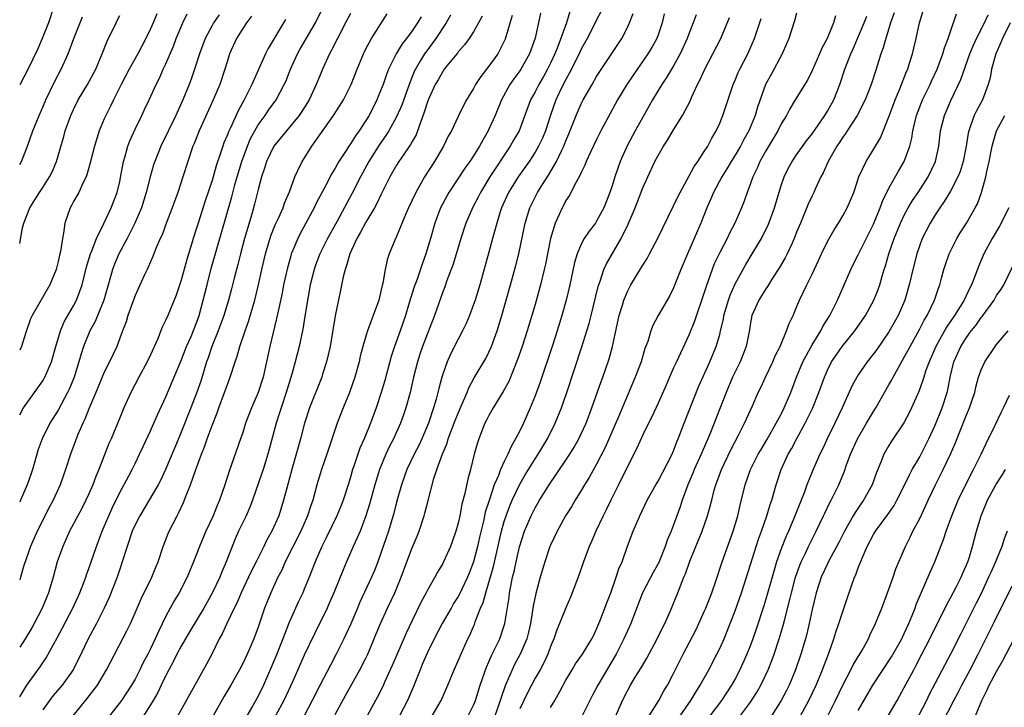
# Model space of a CAD drawing. Units: inches. Extents: x 2508000 to 2511000, y 1512000 to 1515000.
# Drawn here: x 2508000 to 2508128, y 1512608 to 1512697 of the extents above; entities that cross this region are included whole.
import ezdxf

# ---------------------------------------------------------------- set-up
doc = ezdxf.new("R2010")
doc.units = ezdxf.units.IN
doc.header["$MEASUREMENT"] = 0
doc.layers.add('LD25081512_2ft', color=52, linetype='Continuous')

msp = doc.modelspace()

# ---------------------------------------------------------------- linework, layer by layer
at = {"layer": 'LD25081512_2ft'}
for points, elevation in [([(2508004.4, 1512699), (2508003.74, 1512697), (2508002.94, 1512695), (2508002.35, 1512693.65), (2508001.05, 1512690.95), (2508000, 1512688.96)], 8112), ([(2508077.49, 1512607), (2508078.37, 1512609), (2508079, 1512610.27), (2508079.4, 1512611), (2508080.01, 1512612.01), (2508080.77, 1512613.23), (2508081.52, 1512614.48), (2508082.89, 1512617), (2508083.57, 1512618.43), (2508083.86, 1512619), (2508084.55, 1512620.55), (2508085.57, 1512623), (2508085.9, 1512623.9), (2508086.35, 1512625), (2508086.55, 1512625.45), (2508087.11, 1512627.11), (2508088.73, 1512631), (2508089.43, 1512633), (2508089.77, 1512634.22), (2508089.96, 1512635), (2508090.3, 1512636.3), (2508090.5, 1512637), (2508090.64, 1512637.36), (2508091.23, 1512639), (2508092.45, 1512641.55), (2508093.46, 1512643.46), (2508094.24, 1512645), (2508095.27, 1512647.27), (2508096.02, 1512649), (2508096.34, 1512649.66), (2508096.96, 1512651), (2508097.91, 1512653), (2508098.23, 1512653.77), (2508098.84, 1512655), (2508099.68, 1512657), (2508100.02, 1512657.98), (2508100.53, 1512659), (2508101, 1512660.09), (2508101.38, 1512661), (2508102.31, 1512663), (2508103, 1512664.36), (2508103.86, 1512666.14), (2508104.23, 1512667), (2508105, 1512668.6), (2508105.87, 1512670.13), (2508106.45, 1512671), (2508107, 1512671.93), (2508107.59, 1512673), (2508108.42, 1512675), (2508109.1, 1512677), (2508110.03, 1512679), (2508111, 1512680.58), (2508111.9, 1512682.1), (2508113, 1512684.79), (2508113.59, 1512686.41), (2508113.81, 1512687), (2508114.43, 1512688.43), (2508115.3, 1512690.7), (2508115.44, 1512691), (2508115.65, 1512691.65), (2508116.06, 1512693), (2508116.25, 1512693.75), (2508116.54, 1512695), (2508116.97, 1512697), (2508117.56, 1512699)], 8166), ([(2508000, 1512609.47), (2508000.93, 1512611), (2508002.64, 1512613.36), (2508003, 1512613.9), (2508003.46, 1512614.54), (2508004.88, 1512617.12), (2508005.58, 1512618.42), (2508006.91, 1512621), (2508007.81, 1512623), (2508008.34, 1512624.34), (2508008.58, 1512625), (2508008.68, 1512625.32), (2508009, 1512626.16), (2508009.29, 1512627), (2508009.98, 1512629), (2508010.74, 1512631), (2508011, 1512631.58), (2508011.59, 1512633), (2508012.02, 1512633.98), (2508013, 1512636.01), (2508014.18, 1512638.18), (2508014.61, 1512639), (2508015, 1512639.78), (2508015.59, 1512641), (2508016.03, 1512641.97), (2508017, 1512644.02), (2508017.44, 1512645), (2508017.9, 1512646.1), (2508019, 1512648.45), (2508021, 1512653.18), (2508021.7, 1512655), (2508022.27, 1512656.27), (2508023, 1512658.04), (2508023.34, 1512659), (2508023.87, 1512661), (2508024.35, 1512663), (2508024.91, 1512665.09), (2508027.57, 1512674.43), (2508027.97, 1512675.97), (2508028.26, 1512677), (2508028.87, 1512679), (2508029.6, 1512681), (2508030.02, 1512681.98), (2508030.56, 1512683), (2508031, 1512683.75), (2508031.9, 1512685), (2508032.34, 1512685.66), (2508033.32, 1512687), (2508034.4, 1512689), (2508034.59, 1512689.41), (2508035.22, 1512691), (2508036.12, 1512693), (2508036.43, 1512693.57), (2508038.45, 1512697), (2508039.29, 1512698.71)], 8128), ([(2508000, 1512646.12), (2508000.51, 1512647), (2508001.93, 1512649), (2508003, 1512650.54), (2508003.17, 1512650.83), (2508003.27, 1512651), (2508004.12, 1512653), (2508004.69, 1512655), (2508005.29, 1512657), (2508005.8, 1512658.2), (2508007, 1512660.26), (2508007.38, 1512661), (2508007.83, 1512662.17), (2508008.1, 1512663), (2508008.68, 1512665.32), (2508009.22, 1512667), (2508009.39, 1512667.39), (2508010, 1512669), (2508010.95, 1512670.95), (2508011.91, 1512673), (2508012.66, 1512675), (2508013, 1512676.43), (2508013.15, 1512677.15), (2508013.5, 1512679), (2508013.72, 1512679.72), (2508014.07, 1512681), (2508014.31, 1512681.69), (2508015, 1512683.21), (2508015.88, 1512685), (2508016.23, 1512685.77), (2508016.83, 1512687), (2508017.73, 1512689), (2508018.16, 1512689.84), (2508018.67, 1512691), (2508019, 1512691.7), (2508019.99, 1512694.01), (2508020.35, 1512695), (2508021.2, 1512697), (2508021.79, 1512698.21)], 8120), ([(2508017.81, 1512698.19), (2508017.34, 1512697), (2508017, 1512696.22), (2508016.4, 1512695), (2508015.91, 1512694.09), (2508015.35, 1512693), (2508014.24, 1512691), (2508013.21, 1512689), (2508012.19, 1512687), (2508011.81, 1512686.19), (2508011.19, 1512685), (2508011, 1512684.55), (2508010.35, 1512683), (2508010.01, 1512681.99), (2508009.71, 1512681), (2508009.16, 1512678.84), (2508008.73, 1512677.27), (2508008.62, 1512677), (2508008.21, 1512676.21), (2508007.67, 1512675), (2508007.44, 1512674.56), (2508007, 1512673.83), (2508006.72, 1512673.28), (2508006.54, 1512673), (2508005.87, 1512671), (2508005.7, 1512669.7), (2508005.55, 1512669), (2508005.3, 1512667.3), (2508005.17, 1512666.83), (2508005, 1512666.04), (2508004.72, 1512665), (2508003.92, 1512663), (2508001.6, 1512659), (2508001.42, 1512658.58), (2508000.8, 1512656.8), (2508000.24, 1512655), (2508000, 1512654.51)], 8118), ([(2508025.92, 1512698.08), (2508025.19, 1512697), (2508025, 1512696.66), (2508024.12, 1512695), (2508023.39, 1512693), (2508022.74, 1512691), (2508022.29, 1512689.71), (2508022.02, 1512689), (2508021.22, 1512687), (2508020.29, 1512685), (2508018.33, 1512681), (2508017.55, 1512679), (2508017.41, 1512678.59), (2508016.97, 1512677.03), (2508016.46, 1512675), (2508015.82, 1512673), (2508014.97, 1512671), (2508013.97, 1512669), (2508012.88, 1512667), (2508012.31, 1512665.69), (2508012.06, 1512665), (2508011.72, 1512663.72), (2508010.94, 1512661), (2508009.79, 1512658.21), (2508009.11, 1512657), (2508008.29, 1512655), (2508007.98, 1512654.02), (2508007.69, 1512653), (2508007.08, 1512651), (2508006.48, 1512649.52), (2508006.23, 1512649), (2508005, 1512646.72), (2508003.93, 1512645), (2508002.94, 1512643), (2508002.42, 1512641.58), (2508001.66, 1512639), (2508001.5, 1512638.5), (2508000.96, 1512637), (2508000.11, 1512635), (2508000, 1512634.75)], 8122), ([(2508000, 1512668.36), (2508000.38, 1512670.38), (2508000.55, 1512671), (2508001.33, 1512673), (2508001.98, 1512674.02), (2508002.58, 1512675), (2508003, 1512675.63), (2508003.87, 1512677), (2508004.25, 1512677.75), (2508004.78, 1512679), (2508005.73, 1512682.27), (2508005.93, 1512683), (2508006.65, 1512685), (2508007, 1512685.77), (2508007.61, 1512687), (2508008.81, 1512689), (2508009.89, 1512691), (2508010.72, 1512693), (2508011.36, 1512694.64), (2508012.52, 1512697), (2508012.69, 1512697.31), (2508013, 1512697.99)], 8116), ([(2508030.13, 1512697.87), (2508029.47, 1512697), (2508029, 1512696.3), (2508028.19, 1512695), (2508027.29, 1512693), (2508027, 1512692.09), (2508026.68, 1512691), (2508026.01, 1512689), (2508025.16, 1512687), (2508023.32, 1512683), (2508022.67, 1512681.33), (2508022.52, 1512681), (2508021.84, 1512679), (2508021.22, 1512677), (2508020.55, 1512675), (2508019.81, 1512673), (2508019.07, 1512671.07), (2508018.5, 1512669.5), (2508018.26, 1512669), (2508017.69, 1512667.69), (2508017.32, 1512666.68), (2508017, 1512665.97), (2508016.72, 1512665.28), (2508016.57, 1512665), (2508016.18, 1512664.18), (2508015, 1512661.6), (2508014.07, 1512659), (2508013.82, 1512658.18), (2508013.36, 1512657), (2508012.61, 1512655), (2508011.69, 1512653), (2508011, 1512651.64), (2508009.91, 1512649), (2508009, 1512646.89), (2508008.47, 1512645.53), (2508008.19, 1512645), (2508007.56, 1512643.56), (2508006.59, 1512641), (2508005.97, 1512639), (2508005.28, 1512637), (2508004.35, 1512635), (2508003.86, 1512634.14), (2508002.27, 1512631), (2508001.4, 1512629), (2508000.55, 1512626.55), (2508000.1, 1512625), (2508000, 1512624.68)], 8124), ([(2508000, 1512678.62), (2508000.22, 1512679), (2508001.02, 1512681), (2508001.71, 1512683), (2508002.51, 1512685), (2508003, 1512686.08), (2508003.39, 1512687), (2508004.57, 1512689.43), (2508005.39, 1512691), (2508006.29, 1512693), (2508007.04, 1512695), (2508008.18, 1512697.82)], 8114), ([(2508043, 1512698.24), (2508042.37, 1512697), (2508041.31, 1512695), (2508040.55, 1512693.45), (2508040.28, 1512693), (2508039.37, 1512691), (2508039, 1512690.14), (2508038.55, 1512689), (2508037.62, 1512687), (2508036.61, 1512685.39), (2508036.34, 1512685), (2508033.04, 1512681), (2508032.09, 1512679), (2508031.84, 1512678.16), (2508031.44, 1512677), (2508031, 1512675.36), (2508030.54, 1512673.46), (2508030.18, 1512672.18), (2508029.24, 1512669), (2508028.69, 1512667), (2508028.35, 1512665.65), (2508027.87, 1512663.87), (2508027.53, 1512662.47), (2508027.13, 1512661), (2508026.52, 1512659), (2508025.8, 1512657), (2508024.99, 1512655), (2508024.49, 1512653.51), (2508024.3, 1512653), (2508023.53, 1512650.47), (2508023, 1512648.93), (2508022.26, 1512647), (2508021, 1512643.85), (2508020.15, 1512641.85), (2508018.97, 1512639), (2508018.33, 1512637.67), (2508017.98, 1512637), (2508015.6, 1512633), (2508015, 1512631.81), (2508014.64, 1512631), (2508013.95, 1512629), (2508013.33, 1512627), (2508013, 1512626.07), (2508012.65, 1512625), (2508011.62, 1512622.38), (2508010.98, 1512621), (2508009.98, 1512619), (2508008.92, 1512617), (2508007.64, 1512614.36), (2508007, 1512613.12), (2508006.93, 1512613), (2508005.54, 1512611), (2508004.36, 1512609.64), (2508003.86, 1512609), (2508003, 1512607.77)], 8130), ([(2508006.93, 1512607), (2508008.76, 1512609.24), (2508010.11, 1512611), (2508011.29, 1512613), (2508013.94, 1512618.06), (2508014.4, 1512619), (2508015, 1512620.38), (2508015.78, 1512622.22), (2508017.19, 1512625), (2508017.7, 1512626.3), (2508018.01, 1512627), (2508018.65, 1512629), (2508019.29, 1512630.71), (2508019.42, 1512631), (2508020.45, 1512633), (2508020.66, 1512633.34), (2508021.29, 1512634.71), (2508021.63, 1512635.63), (2508022.2, 1512637), (2508022.86, 1512638.86), (2508023.65, 1512641), (2508024.04, 1512641.96), (2508024.39, 1512643), (2508025, 1512644.72), (2508025.65, 1512646.35), (2508025.87, 1512647), (2508026.63, 1512649), (2508027, 1512650.06), (2508027.37, 1512651), (2508028, 1512653), (2508028.26, 1512653.74), (2508028.6, 1512655), (2508029.29, 1512657), (2508029.76, 1512658.24), (2508030.57, 1512661), (2508031, 1512662.81), (2508031.47, 1512665), (2508031.95, 1512667), (2508032.65, 1512669.35), (2508033.22, 1512670.78), (2508033.63, 1512671.63), (2508034.24, 1512673), (2508034.42, 1512673.58), (2508035.08, 1512675.08), (2508035.78, 1512677), (2508036.15, 1512677.85), (2508036.74, 1512679), (2508037, 1512679.41), (2508037.96, 1512681), (2508038.41, 1512681.59), (2508039, 1512682.49), (2508040.81, 1512685), (2508041.68, 1512686.32), (2508042.09, 1512687), (2508043.09, 1512689), (2508043.87, 1512691), (2508044.69, 1512693), (2508045, 1512693.63), (2508045.73, 1512695), (2508047.79, 1512698.21)], 8132), ([(2508052.18, 1512697.82), (2508051.72, 1512697), (2508051, 1512695.97), (2508050.27, 1512695), (2508049.71, 1512694.29), (2508048.92, 1512693), (2508047.95, 1512691), (2508047.68, 1512690.32), (2508047.23, 1512689), (2508047, 1512688.4), (2508046.42, 1512687), (2508045.41, 1512685), (2508045, 1512684.32), (2508044.12, 1512683), (2508043.64, 1512682.36), (2508043, 1512681.3), (2508042.79, 1512681), (2508042.43, 1512680.43), (2508041.49, 1512679), (2508041.3, 1512678.7), (2508041, 1512678.14), (2508040.56, 1512677.44), (2508039.68, 1512675.68), (2508038.51, 1512673.49), (2508038.28, 1512673), (2508036.42, 1512669.58), (2508036.14, 1512669), (2508035.56, 1512667.56), (2508035.31, 1512667), (2508035.23, 1512666.77), (2508034.8, 1512665.2), (2508034.31, 1512663), (2508034.1, 1512661.9), (2508033.59, 1512659.59), (2508033.4, 1512658.6), (2508032.53, 1512655), (2508031.64, 1512651), (2508031, 1512649), (2508030.13, 1512647), (2508029.37, 1512645), (2508029, 1512643.83), (2508028.72, 1512643), (2508027.23, 1512638.78), (2508026.66, 1512637), (2508025.96, 1512635), (2508025.66, 1512634.34), (2508025.14, 1512633), (2508024.21, 1512631), (2508023.36, 1512629), (2508022.61, 1512627), (2508021.78, 1512625), (2508020.71, 1512623), (2508020.07, 1512621.93), (2508019.56, 1512621), (2508019, 1512619.94), (2508018.03, 1512617.97), (2508017.62, 1512617), (2508017, 1512615.71), (2508016.64, 1512615), (2508016.07, 1512613.93), (2508015.63, 1512613), (2508015, 1512611.79), (2508014.54, 1512611), (2508013.22, 1512609), (2508011.67, 1512607)], 8134), ([(2508056, 1512698), (2508055.44, 1512697), (2508054.11, 1512695), (2508052.78, 1512693.22), (2508052.62, 1512693), (2508052.11, 1512692.11), (2508051.44, 1512691), (2508051.3, 1512690.7), (2508050.61, 1512689), (2508049.67, 1512686.33), (2508049, 1512684.82), (2508047.97, 1512683), (2508047.6, 1512682.4), (2508046.77, 1512681.23), (2508045.39, 1512679), (2508044.29, 1512677), (2508043.17, 1512674.83), (2508041.27, 1512671.27), (2508040.02, 1512669), (2508039.03, 1512667), (2508038.46, 1512665.54), (2508038.27, 1512665), (2508037.77, 1512663), (2508037.49, 1512661.49), (2508037.08, 1512658.92), (2508036.79, 1512657.21), (2508036.32, 1512655), (2508035.81, 1512653), (2508035.38, 1512651.38), (2508034.65, 1512649), (2508033.98, 1512647), (2508033.75, 1512646.25), (2508033.34, 1512645), (2508032.27, 1512641), (2508031.65, 1512639), (2508031.49, 1512638.51), (2508030.27, 1512635), (2508029.91, 1512634.09), (2508029.42, 1512633), (2508028.46, 1512631), (2508028.02, 1512629.98), (2508027.61, 1512629), (2508026.85, 1512627), (2508026.28, 1512625.72), (2508026, 1512625), (2508025.04, 1512622.96), (2508023.92, 1512621), (2508022.07, 1512617.93), (2508021, 1512616.07), (2508020.44, 1512615), (2508019.97, 1512614.03), (2508019.39, 1512613), (2508019, 1512612.25), (2508018.39, 1512611), (2508017.95, 1512610.05), (2508017.34, 1512609), (2508017, 1512608.43), (2508015.67, 1512606.33)], 8136), ([(2508060.13, 1512697.87), (2508059.66, 1512697), (2508059, 1512695.85), (2508058.44, 1512695), (2508057.84, 1512694.16), (2508057, 1512693.26), (2508056.9, 1512693.1), (2508055.97, 1512691.97), (2508055.2, 1512691), (2508055, 1512690.72), (2508054.39, 1512689.61), (2508054.03, 1512689), (2508053.17, 1512687.17), (2508053, 1512686.76), (2508052.6, 1512685.4), (2508052.09, 1512684.09), (2508051.73, 1512683), (2508051.52, 1512682.48), (2508051, 1512681.59), (2508050.8, 1512681.2), (2508049.89, 1512679.89), (2508049.29, 1512679), (2508049, 1512678.54), (2508048.12, 1512677), (2508047, 1512674.78), (2508046.44, 1512673.56), (2508046.12, 1512673), (2508045, 1512671.14), (2508044.26, 1512669.74), (2508043.83, 1512669), (2508042.9, 1512667), (2508042.49, 1512665.51), (2508042.29, 1512665), (2508042.04, 1512664.04), (2508041.7, 1512662.3), (2508041.03, 1512658.97), (2508040.34, 1512655), (2508040.12, 1512653.88), (2508039.9, 1512653), (2508039.37, 1512651.37), (2508039.27, 1512651), (2508037.68, 1512647), (2508037.04, 1512645), (2508036.52, 1512643), (2508035.37, 1512639), (2508034.76, 1512636.76), (2508034.31, 1512635), (2508033.67, 1512633), (2508032.79, 1512631), (2508032.14, 1512629.86), (2508031.75, 1512629), (2508030.74, 1512627), (2508030.14, 1512625.86), (2508029.75, 1512625), (2508028.78, 1512623), (2508028.25, 1512621.75), (2508027.87, 1512621), (2508026.92, 1512619), (2508026.33, 1512617.67), (2508025.94, 1512617), (2508025, 1512615.11), (2508024.28, 1512613.72), (2508020, 1512606)], 8138), ([(2508064.01, 1512697.99), (2508063.11, 1512694.89), (2508062.14, 1512693), (2508061, 1512691.39), (2508059.94, 1512690.06), (2508059.26, 1512689), (2508059, 1512688.51), (2508058.07, 1512687), (2508057.7, 1512686.3), (2508057, 1512684.86), (2508056.12, 1512683), (2508055.72, 1512682.28), (2508055.11, 1512681), (2508053.93, 1512679), (2508052.63, 1512677), (2508052.15, 1512676.15), (2508051.48, 1512675), (2508050.55, 1512673), (2508050.19, 1512672.19), (2508049, 1512669.27), (2508048.77, 1512668.77), (2508048.05, 1512667), (2508047.78, 1512666.22), (2508047.51, 1512665), (2508047.19, 1512663.19), (2508047.1, 1512662.9), (2508047, 1512662.35), (2508046.68, 1512661), (2508046.52, 1512660.52), (2508045.97, 1512659), (2508045.67, 1512658.33), (2508045.21, 1512657), (2508045, 1512656.34), (2508044.61, 1512655), (2508044.27, 1512653.73), (2508044.12, 1512653), (2508043.57, 1512651), (2508042.89, 1512649), (2508042.07, 1512647), (2508041.27, 1512645), (2508041, 1512644.24), (2508039.92, 1512641), (2508039.23, 1512639), (2508038.64, 1512637), (2508038.1, 1512635), (2508037.81, 1512634.19), (2508037.43, 1512633), (2508036.53, 1512631), (2508034.51, 1512627), (2508034.06, 1512625.94), (2508033.55, 1512625), (2508032.64, 1512623), (2508031.84, 1512621), (2508031, 1512618.51), (2508030.45, 1512617), (2508029.58, 1512615), (2508029, 1512613.81), (2508028.58, 1512613), (2508027.46, 1512611), (2508026.54, 1512609.46), (2508025.14, 1512607)], 8140), ([(2508067.71, 1512698.29), (2508067.01, 1512695.01), (2508066.29, 1512693), (2508065.15, 1512691), (2508065, 1512690.77), (2508064.24, 1512689.76), (2508063.71, 1512689), (2508062.62, 1512687), (2508061.79, 1512685), (2508061, 1512683.19), (2508060.91, 1512683), (2508060.2, 1512681.8), (2508059.79, 1512681), (2508059, 1512679.73), (2508058.52, 1512679), (2508057.87, 1512678.13), (2508055.8, 1512675), (2508055.51, 1512674.49), (2508054.72, 1512673), (2508053.98, 1512671), (2508053.42, 1512669), (2508052.81, 1512667), (2508052.31, 1512665.69), (2508051.61, 1512663.61), (2508051.29, 1512662.71), (2508050.8, 1512661.2), (2508050.65, 1512660.65), (2508050.14, 1512659), (2508049.45, 1512657), (2508048.72, 1512655), (2508048.3, 1512653.7), (2508047.45, 1512650.55), (2508047, 1512649.01), (2508046.34, 1512647), (2508045.61, 1512645), (2508044.78, 1512643), (2508044.22, 1512641.78), (2508043.95, 1512641), (2508043.44, 1512639.44), (2508043.28, 1512639), (2508043, 1512638), (2508042.69, 1512637), (2508042.04, 1512635), (2508041.75, 1512634.25), (2508041.24, 1512633), (2508039.86, 1512630.14), (2508039.27, 1512629), (2508038.42, 1512627), (2508037.64, 1512625), (2508037, 1512623.45), (2508036.81, 1512623), (2508036.22, 1512621.78), (2508035, 1512619.03), (2508034.41, 1512617.59), (2508034.21, 1512617), (2508033.3, 1512614.7), (2508031.69, 1512611), (2508031, 1512609.57), (2508030.27, 1512608.27), (2508029.51, 1512607)], 8142), ([(2508071.52, 1512698.48), (2508071.08, 1512697), (2508069.96, 1512693.96), (2508069.56, 1512693), (2508069, 1512691.8), (2508068.6, 1512691), (2508068.03, 1512689.97), (2508067.47, 1512689), (2508067, 1512688.06), (2508066.41, 1512687), (2508064.91, 1512683), (2508064.21, 1512681.79), (2508063.78, 1512681), (2508061.12, 1512677), (2508059.9, 1512675), (2508059.61, 1512674.39), (2508058.88, 1512673), (2508058.78, 1512672.78), (2508058, 1512671), (2508057.33, 1512669), (2508056.34, 1512665.66), (2508055.54, 1512663.54), (2508055.26, 1512662.74), (2508055, 1512662.08), (2508053.91, 1512659), (2508053, 1512656.65), (2508052.38, 1512655), (2508052.02, 1512653.98), (2508051.71, 1512653), (2508051.2, 1512651), (2508050.74, 1512649), (2508050.2, 1512647), (2508049.89, 1512646.11), (2508049.49, 1512645), (2508048.58, 1512643), (2508048.04, 1512641.96), (2508047.59, 1512641), (2508046.76, 1512639), (2508046.15, 1512637), (2508045.48, 1512634.52), (2508045, 1512633), (2508044.25, 1512631), (2508043.89, 1512630.11), (2508043.37, 1512629), (2508042.47, 1512627), (2508042.03, 1512625.97), (2508040.82, 1512623), (2508040.28, 1512621.72), (2508039.95, 1512621), (2508038.32, 1512617.68), (2508037, 1512614.89), (2508035.49, 1512611.49), (2508034.35, 1512609), (2508033.24, 1512607)], 8144), ([(2508075.54, 1512698.46), (2508075, 1512697.39), (2508074.82, 1512697), (2508073.78, 1512695), (2508073, 1512693.62), (2508072.71, 1512693), (2508071.48, 1512690.52), (2508071, 1512689.66), (2508070.67, 1512689), (2508069.71, 1512687), (2508068.99, 1512685.01), (2508068.34, 1512683), (2508067.95, 1512682.05), (2508067.46, 1512681), (2508067, 1512680.2), (2508066.22, 1512679), (2508064.82, 1512677), (2508063.56, 1512675), (2508062.63, 1512673), (2508062.45, 1512672.45), (2508062.01, 1512671), (2508061.63, 1512669.63), (2508061.48, 1512669), (2508061, 1512667.24), (2508059.8, 1512663), (2508059.19, 1512661), (2508059, 1512660.42), (2508058.46, 1512659), (2508058.03, 1512657.97), (2508057.57, 1512657), (2508057, 1512655.93), (2508056.02, 1512653.98), (2508055.58, 1512653), (2508055, 1512651.38), (2508054.88, 1512651), (2508054.48, 1512649.52), (2508054.37, 1512649), (2508054.15, 1512648.15), (2508053.81, 1512647), (2508053.14, 1512645), (2508052.29, 1512643), (2508051.88, 1512642.12), (2508051.29, 1512641), (2508050.33, 1512639), (2508049.62, 1512637), (2508049, 1512634.77), (2508048.65, 1512633.35), (2508047.95, 1512631), (2508047, 1512628.25), (2508046.54, 1512627), (2508046.11, 1512625.89), (2508045.72, 1512625), (2508044.23, 1512621.77), (2508043.92, 1512621), (2508043.04, 1512618.96), (2508042.41, 1512617.59), (2508042.12, 1512617), (2508041.12, 1512615), (2508040.39, 1512613.61), (2508039, 1512610.93), (2508038.03, 1512609), (2508036.96, 1512607)], 8146), ([(2508041, 1512607.16), (2508042.34, 1512609.66), (2508044.22, 1512613), (2508045, 1512614.49), (2508045.25, 1512615), (2508046.35, 1512617.65), (2508046.89, 1512619), (2508047.82, 1512621), (2508048.78, 1512623), (2508049.6, 1512625), (2508050.32, 1512627), (2508051, 1512628.83), (2508051.66, 1512630.34), (2508051.92, 1512631), (2508052.58, 1512633), (2508052.67, 1512633.33), (2508053, 1512634.64), (2508053.84, 1512637.84), (2508054.23, 1512639), (2508054.91, 1512640.91), (2508055.56, 1512642.44), (2508055.72, 1512643), (2508056.62, 1512645.38), (2508057, 1512646.34), (2508057.54, 1512647.54), (2508058.16, 1512649), (2508058.39, 1512649.61), (2508059.1, 1512650.9), (2508060.58, 1512653.42), (2508061, 1512654.26), (2508061.33, 1512655), (2508062.06, 1512657), (2508062.68, 1512659), (2508063.82, 1512663), (2508064.51, 1512665.49), (2508064.89, 1512667), (2508065.72, 1512671), (2508066.33, 1512673), (2508067.33, 1512675), (2508067.87, 1512675.87), (2508068.75, 1512677.25), (2508069.78, 1512679), (2508070.46, 1512680.46), (2508070.73, 1512681), (2508071, 1512681.71), (2508071.39, 1512682.61), (2508072.35, 1512685), (2508073, 1512686.48), (2508073.27, 1512687), (2508074.4, 1512689), (2508075, 1512690.03), (2508078.26, 1512695), (2508079, 1512696.4), (2508079.29, 1512697), (2508079.75, 1512698.25)], 8148), ([(2508083.8, 1512698.2), (2508083.54, 1512697), (2508083, 1512695.44), (2508082.83, 1512695), (2508082.17, 1512693.83), (2508081.67, 1512693), (2508079.76, 1512690.24), (2508078.93, 1512689), (2508077.72, 1512687), (2508076.75, 1512685.25), (2508075.56, 1512683), (2508075, 1512681.88), (2508074.2, 1512680.2), (2508073.66, 1512679), (2508073.48, 1512678.52), (2508073, 1512677.6), (2508072.82, 1512677.18), (2508072.32, 1512676.32), (2508071.43, 1512674.57), (2508071, 1512673.93), (2508070.69, 1512673.31), (2508070.5, 1512673), (2508070.12, 1512672.12), (2508069.6, 1512671), (2508069.01, 1512669), (2508068.34, 1512665.66), (2508068.19, 1512665), (2508067.71, 1512663), (2508067, 1512660.43), (2508066.59, 1512659), (2508065.98, 1512657), (2508065.33, 1512655), (2508064.73, 1512653.27), (2508063.57, 1512650.43), (2508062.87, 1512649.13), (2508061.54, 1512647), (2508061, 1512646.03), (2508060.66, 1512645.34), (2508060.48, 1512645), (2508059.7, 1512643), (2508059.52, 1512642.48), (2508059.1, 1512641), (2508058.59, 1512639), (2508058.24, 1512637.76), (2508057.87, 1512635.87), (2508057.49, 1512634.51), (2508057.21, 1512633), (2508057, 1512632.05), (2508056.69, 1512631), (2508056.26, 1512629.74), (2508055.99, 1512629), (2508055.11, 1512627), (2508055, 1512626.79), (2508054.31, 1512625.69), (2508053.95, 1512625), (2508053, 1512623.35), (2508052.83, 1512623), (2508052.2, 1512621.8), (2508051, 1512619.37), (2508050.24, 1512617.76), (2508048.44, 1512613.56), (2508047.48, 1512611.48), (2508047.19, 1512610.81), (2508046.52, 1512609.48), (2508044.41, 1512605.59)], 8150), ([(2508087.94, 1512698.06), (2508087.56, 1512697), (2508087, 1512695.61), (2508086.78, 1512695), (2508085.87, 1512693), (2508085, 1512691.45), (2508084.09, 1512689.91), (2508083.48, 1512689), (2508082.28, 1512687), (2508081, 1512684.76), (2508080.02, 1512683), (2508078.97, 1512681.03), (2508078.05, 1512679), (2508077.36, 1512677), (2508077, 1512675.85), (2508076.71, 1512675), (2508075.92, 1512673), (2508075, 1512671.24), (2508074.84, 1512671), (2508074.02, 1512669.98), (2508073.39, 1512669), (2508073, 1512668.28), (2508072.47, 1512667), (2508072.13, 1512665.87), (2508071.51, 1512663), (2508071.04, 1512661), (2508070.48, 1512659), (2508069.86, 1512657), (2508069.21, 1512655), (2508067.64, 1512650.36), (2508067, 1512648.56), (2508066.38, 1512647), (2508065.48, 1512645), (2508065, 1512644.03), (2508064.47, 1512643), (2508063.92, 1512642.08), (2508063.47, 1512641), (2508063, 1512640.05), (2508062.52, 1512639), (2508062.24, 1512638.24), (2508061.7, 1512637), (2508061.01, 1512634.99), (2508060.53, 1512633.47), (2508060.28, 1512632.28), (2508059.78, 1512630.22), (2508059.51, 1512629), (2508059, 1512627), (2508058.45, 1512625.55), (2508058.22, 1512625), (2508057.47, 1512623.47), (2508057.17, 1512622.83), (2508057, 1512622.52), (2508056.41, 1512621.59), (2508056.07, 1512621), (2508054.91, 1512619), (2508053.86, 1512617), (2508053, 1512615.24), (2508052.34, 1512613.66), (2508052.05, 1512613), (2508051.18, 1512610.82), (2508050.41, 1512609), (2508049.36, 1512607)], 8152), ([(2508053.61, 1512607), (2508054.81, 1512609), (2508055.67, 1512611), (2508056.48, 1512613), (2508057, 1512614.16), (2508057.24, 1512614.76), (2508058.27, 1512617), (2508058.52, 1512617.48), (2508059, 1512618.61), (2508059.12, 1512618.88), (2508059.23, 1512619.23), (2508059.92, 1512621), (2508060.26, 1512621.74), (2508060.59, 1512623), (2508061, 1512624.32), (2508061.58, 1512626.42), (2508061.92, 1512627.92), (2508062.65, 1512631), (2508063, 1512632.27), (2508063.23, 1512633), (2508063.7, 1512634.3), (2508064, 1512635), (2508065, 1512637.09), (2508065.71, 1512638.3), (2508067, 1512640.4), (2508067.39, 1512641), (2508068.6, 1512643), (2508069.62, 1512645), (2508070.43, 1512647), (2508071.12, 1512649), (2508073.08, 1512654.92), (2508073.74, 1512657), (2508074.02, 1512657.98), (2508074.28, 1512659), (2508075.21, 1512662.79), (2508075.46, 1512663.46), (2508075.95, 1512665), (2508076.27, 1512665.73), (2508078.2, 1512669), (2508079.12, 1512670.88), (2508080.01, 1512673), (2508081, 1512675.58), (2508081.64, 1512677), (2508082.58, 1512679), (2508083, 1512679.8), (2508083.71, 1512681), (2508084.22, 1512681.78), (2508085, 1512683.13), (2508086.15, 1512685), (2508087.14, 1512686.86), (2508087.34, 1512687.33), (2508088.11, 1512689), (2508088.42, 1512689.58), (2508089.05, 1512691), (2508090.12, 1512693), (2508091.14, 1512695), (2508092.29, 1512697.71)], 8154), ([(2508058.32, 1512607), (2508059, 1512608.38), (2508059.25, 1512609), (2508059.87, 1512611), (2508060.67, 1512613.33), (2508061, 1512614.03), (2508061.44, 1512615), (2508061.87, 1512615.87), (2508062.41, 1512617), (2508063, 1512618.73), (2508063.08, 1512619), (2508063.61, 1512622.39), (2508063.68, 1512623), (2508063.83, 1512623.83), (2508064.07, 1512625), (2508064.26, 1512625.74), (2508064.52, 1512627), (2508064.98, 1512628.98), (2508065.64, 1512631), (2508066.47, 1512633), (2508067, 1512634.04), (2508067.37, 1512634.63), (2508067.58, 1512635), (2508068.85, 1512637), (2508071, 1512640.23), (2508071.5, 1512641), (2508072.07, 1512641.92), (2508072.69, 1512643), (2508073, 1512643.65), (2508073.63, 1512645), (2508074.39, 1512647), (2508075.58, 1512650.42), (2508075.8, 1512651), (2508076.61, 1512653.39), (2508077.05, 1512655), (2508077.93, 1512659), (2508078.36, 1512660.36), (2508078.54, 1512661), (2508079, 1512662.14), (2508079.46, 1512663), (2508080.66, 1512665), (2508080.8, 1512665.2), (2508081, 1512665.56), (2508081.57, 1512666.43), (2508081.89, 1512667), (2508082.97, 1512669.03), (2508083.6, 1512670.4), (2508085, 1512673.25), (2508085.56, 1512674.44), (2508085.84, 1512675), (2508087, 1512677.08), (2508087.66, 1512678.34), (2508088.14, 1512679), (2508089, 1512680.29), (2508089.44, 1512681), (2508089.97, 1512682.03), (2508090.56, 1512683), (2508091, 1512683.99), (2508091.42, 1512685), (2508092.73, 1512689), (2508093, 1512689.59), (2508093.41, 1512690.59), (2508093.6, 1512691), (2508094.64, 1512693), (2508095.53, 1512695), (2508096.4, 1512697.6)], 8156), ([(2508101, 1512698.28), (2508100.72, 1512697.28), (2508099.98, 1512695), (2508099.7, 1512694.3), (2508099.13, 1512693), (2508097.67, 1512690.33), (2508096.95, 1512689), (2508095.93, 1512686.07), (2508095.63, 1512685), (2508094.79, 1512683), (2508094.14, 1512681.86), (2508093.69, 1512681), (2508093, 1512679.82), (2508092.48, 1512679), (2508091.94, 1512678.06), (2508091.28, 1512677), (2508090.2, 1512675), (2508089.86, 1512674.14), (2508089.33, 1512673), (2508088.53, 1512671), (2508086.8, 1512667), (2508085.96, 1512665), (2508085, 1512662.59), (2508084.47, 1512661.53), (2508083.01, 1512658.99), (2508082.31, 1512657.69), (2508082.04, 1512657), (2508081.64, 1512655.64), (2508081.28, 1512654.72), (2508080.79, 1512653), (2508080.03, 1512651), (2508077.85, 1512645.85), (2508076.12, 1512641.88), (2508075, 1512639.68), (2508074.04, 1512637.97), (2508073.43, 1512637), (2508073, 1512636.27), (2508072.21, 1512635), (2508071.76, 1512634.24), (2508070.97, 1512633), (2508069.85, 1512631), (2508069, 1512629.18), (2508068.92, 1512629), (2508068.27, 1512627), (2508067.67, 1512625), (2508067.09, 1512622.91), (2508066.75, 1512621.25), (2508066.68, 1512620.68), (2508066.39, 1512619), (2508066.13, 1512617.87), (2508065.92, 1512617), (2508065.08, 1512615), (2508064.34, 1512613.66), (2508064, 1512613), (2508063.1, 1512610.9), (2508062.59, 1512609.41), (2508062.48, 1512609), (2508062.21, 1512608.21), (2508061.76, 1512607)], 8158), ([(2508106.05, 1512697.95), (2508105.8, 1512697), (2508104.98, 1512695), (2508104.28, 1512693.72), (2508103.99, 1512693), (2508103.08, 1512690.92), (2508102.41, 1512689.59), (2508100.83, 1512687), (2508100.13, 1512685.87), (2508099.67, 1512685), (2508099, 1512683.92), (2508098.54, 1512683), (2508097, 1512680.39), (2508096.23, 1512679), (2508095.87, 1512678.13), (2508095.29, 1512677), (2508095, 1512676.15), (2508094.56, 1512675), (2508094.16, 1512673.84), (2508093.83, 1512673), (2508092.96, 1512671), (2508092.29, 1512669.71), (2508091.95, 1512669), (2508091, 1512667.21), (2508090.29, 1512665.71), (2508090.01, 1512665), (2508089.5, 1512663.5), (2508089.23, 1512662.77), (2508089, 1512661.99), (2508087.74, 1512658.26), (2508087, 1512656.44), (2508085.37, 1512653), (2508085, 1512652.2), (2508084.46, 1512651), (2508084.03, 1512649.97), (2508083, 1512647.64), (2508082.17, 1512645.83), (2508081.74, 1512645), (2508081, 1512643.51), (2508080.23, 1512641.77), (2508079, 1512639.39), (2508077.84, 1512637), (2508076.85, 1512635), (2508076.25, 1512633.75), (2508075.86, 1512633), (2508074.91, 1512631), (2508074.33, 1512629.67), (2508074.03, 1512629), (2508073.29, 1512627), (2508072.59, 1512625), (2508071.84, 1512623), (2508071.59, 1512622.41), (2508071, 1512621.05), (2508070.19, 1512619), (2508069.84, 1512618.16), (2508069.43, 1512617), (2508069, 1512616.01), (2508068.64, 1512615), (2508068.12, 1512613.88), (2508067.64, 1512613), (2508067, 1512611.88), (2508066.52, 1512611), (2508066.01, 1512609.99), (2508065.54, 1512609), (2508065, 1512607.91)], 8160), ([(2508069, 1512608.1), (2508069.58, 1512609), (2508070.24, 1512610.24), (2508071, 1512611.62), (2508071.8, 1512613), (2508072.25, 1512613.75), (2508073.15, 1512615), (2508074.38, 1512617), (2508074.58, 1512617.42), (2508075, 1512618.26), (2508075.52, 1512619.52), (2508076.32, 1512621.68), (2508076.85, 1512623), (2508077.56, 1512625), (2508077.9, 1512626.1), (2508078.3, 1512627), (2508079, 1512629.03), (2508079.75, 1512631), (2508080.62, 1512633), (2508081.59, 1512635), (2508082.71, 1512637), (2508083, 1512637.47), (2508084.81, 1512641), (2508085, 1512641.44), (2508085.42, 1512642.58), (2508085.62, 1512643), (2508086.38, 1512645), (2508088.25, 1512649.75), (2508089.7, 1512653), (2508090.54, 1512655), (2508091, 1512656.55), (2508091.12, 1512657), (2508091.48, 1512658.52), (2508091.55, 1512659), (2508092.13, 1512661), (2508092.35, 1512661.65), (2508093, 1512663.12), (2508094.39, 1512665.61), (2508095.24, 1512667), (2508096.42, 1512669), (2508096.62, 1512669.38), (2508097.28, 1512670.72), (2508098.14, 1512673), (2508099, 1512675.87), (2508099.38, 1512677), (2508099.91, 1512678.09), (2508100.41, 1512679), (2508101, 1512679.86), (2508102.3, 1512681.7), (2508103, 1512682.61), (2508104.65, 1512685), (2508105, 1512685.55), (2508105.82, 1512687), (2508106.62, 1512689), (2508107.27, 1512691), (2508108.04, 1512693), (2508108.35, 1512693.65), (2508109.76, 1512697), (2508110.11, 1512697.89)], 8162), ([(2508113.69, 1512698.31), (2508113.21, 1512697), (2508112.58, 1512695), (2508112.23, 1512693.77), (2508111.95, 1512693), (2508111.34, 1512691), (2508110.7, 1512689), (2508109.93, 1512687), (2508108.87, 1512685), (2508107.56, 1512683), (2508107.35, 1512682.65), (2508107, 1512682.17), (2508106.55, 1512681.45), (2508106.24, 1512681), (2508105.12, 1512679), (2508104.46, 1512677.54), (2508104.16, 1512677), (2508103.41, 1512675.41), (2508103.23, 1512675), (2508103, 1512674.53), (2508102.52, 1512673.48), (2508101.87, 1512671.87), (2508101.49, 1512671), (2508101, 1512669.81), (2508100.69, 1512669), (2508100.4, 1512668.4), (2508099.76, 1512667), (2508099.5, 1512666.5), (2508098.76, 1512665.24), (2508097.87, 1512663.87), (2508097.33, 1512663), (2508097.22, 1512662.78), (2508097, 1512662.47), (2508096.45, 1512661.55), (2508096.09, 1512661), (2508095.18, 1512659), (2508095, 1512658.07), (2508094.86, 1512657.14), (2508094.46, 1512655), (2508093.66, 1512653), (2508093, 1512651.7), (2508092.67, 1512651), (2508091.84, 1512649), (2508089.82, 1512643.82), (2508089.47, 1512643), (2508088.71, 1512641.29), (2508088.59, 1512641), (2508087.68, 1512639), (2508087.49, 1512638.51), (2508086.84, 1512637), (2508086.13, 1512635), (2508085.85, 1512634.15), (2508085, 1512631.8), (2508084.68, 1512631), (2508084.18, 1512629.82), (2508083.9, 1512629), (2508083.07, 1512626.93), (2508082.36, 1512625.64), (2508080.96, 1512623), (2508079.7, 1512619.7), (2508079.45, 1512619), (2508079, 1512618.04), (2508078.54, 1512617), (2508077.52, 1512615), (2508075.14, 1512611), (2508074.41, 1512609.59), (2508074.13, 1512609), (2508073.06, 1512606.94)], 8164), ([(2508081.82, 1512607), (2508083.08, 1512609), (2508083.75, 1512610.25), (2508084.21, 1512611), (2508085, 1512612.51), (2508086.26, 1512615), (2508087.88, 1512618.12), (2508088.3, 1512619), (2508089, 1512620.54), (2508089.19, 1512621), (2508089.96, 1512623), (2508090.5, 1512624.5), (2508091.33, 1512627), (2508092.77, 1512631), (2508093.34, 1512633), (2508093.64, 1512634.36), (2508094.33, 1512637), (2508095.02, 1512639), (2508096.02, 1512641), (2508096.38, 1512641.62), (2508097.13, 1512642.87), (2508098.36, 1512645), (2508098.57, 1512645.43), (2508099, 1512646.21), (2508099.4, 1512647), (2508100.24, 1512649), (2508101, 1512651), (2508101.82, 1512653), (2508103, 1512655.18), (2508104.14, 1512657), (2508104.42, 1512657.58), (2508105.32, 1512659), (2508106.31, 1512661), (2508108.03, 1512665), (2508108.35, 1512665.65), (2508109, 1512666.88), (2508111, 1512670.88), (2508111.85, 1512673), (2508112.15, 1512673.85), (2508113, 1512675.55), (2508114.24, 1512677.76), (2508115, 1512679), (2508115.71, 1512681), (2508115.96, 1512682.04), (2508116.1, 1512683), (2508116.58, 1512685), (2508117.38, 1512687), (2508118.35, 1512689), (2508118.55, 1512689.45), (2508119.28, 1512691), (2508120.02, 1512693), (2508120.22, 1512693.78), (2508120.69, 1512695), (2508121, 1512695.91), (2508121.8, 1512698.2)], 8168), ([(2508085.85, 1512607), (2508087.25, 1512609), (2508087.9, 1512610.1), (2508088.48, 1512611), (2508089.58, 1512613), (2508090.62, 1512615), (2508091, 1512615.76), (2508091.57, 1512617), (2508091.99, 1512618.01), (2508092.38, 1512619), (2508093, 1512620.65), (2508093.82, 1512623), (2508094.49, 1512625), (2508096.06, 1512629.94), (2508096.44, 1512631), (2508097.11, 1512633), (2508097.56, 1512634.44), (2508097.77, 1512635), (2508098.1, 1512636.1), (2508098.36, 1512637), (2508099, 1512639), (2508099.91, 1512641), (2508100.32, 1512641.68), (2508101.02, 1512643.02), (2508102.13, 1512645), (2508103.07, 1512646.93), (2508103.9, 1512649), (2508104.61, 1512651), (2508105, 1512651.9), (2508105.54, 1512653), (2508106.13, 1512653.87), (2508106.92, 1512655), (2508108.58, 1512657), (2508109.57, 1512658.43), (2508109.96, 1512659), (2508111.05, 1512661), (2508111.6, 1512662.4), (2508111.81, 1512663), (2508112.12, 1512664.12), (2508112.4, 1512665), (2508112.56, 1512665.44), (2508112.99, 1512667), (2508113.67, 1512669), (2508114.5, 1512671), (2508115, 1512672.05), (2508115.52, 1512673), (2508116.06, 1512673.94), (2508116.79, 1512675), (2508118.08, 1512677), (2508119.04, 1512679), (2508119.47, 1512681), (2508119.71, 1512683), (2508120.22, 1512685), (2508121.05, 1512686.95), (2508122.36, 1512689.64), (2508123.53, 1512693), (2508123.95, 1512694.05), (2508124.39, 1512695), (2508125.43, 1512697), (2508125.92, 1512698.08)], 8170), ([(2508034.54, 1512697.46), (2508032.3, 1512693.7), (2508031.96, 1512693), (2508031.03, 1512690.97), (2508030.16, 1512689), (2508029.17, 1512687), (2508028.4, 1512685.6), (2508027.39, 1512683.39), (2508027.13, 1512682.87), (2508027, 1512682.49), (2508026.55, 1512681.45), (2508026.39, 1512681), (2508026.11, 1512680.11), (2508025.54, 1512678.46), (2508025, 1512676.56), (2508024.11, 1512673.89), (2508023.19, 1512671), (2508023, 1512670.36), (2508022.56, 1512669), (2508022.38, 1512668.38), (2508021.73, 1512666.27), (2508021, 1512663.61), (2508020.34, 1512661.66), (2508019.24, 1512659), (2508019, 1512658.45), (2508018.53, 1512657.47), (2508017.91, 1512655.91), (2508017, 1512653.88), (2508016.59, 1512653), (2508015.5, 1512651), (2508014.46, 1512649), (2508013.55, 1512647), (2508013, 1512645.72), (2508011.88, 1512643), (2508011.6, 1512642.4), (2508010.29, 1512639), (2508009.9, 1512638.1), (2508009.51, 1512637), (2508009, 1512635.86), (2508008.6, 1512635), (2508008.06, 1512633.94), (2508007.54, 1512633), (2508006.49, 1512631), (2508005.59, 1512629), (2508004.89, 1512627), (2508004.36, 1512625), (2508003.76, 1512623), (2508003.52, 1512622.48), (2508002.92, 1512621), (2508001.89, 1512619), (2508001.57, 1512618.43), (2508000.72, 1512617), (2508000, 1512615.94)], 8126), ([(2508128.76, 1512697), (2508127.75, 1512695), (2508127.53, 1512694.47), (2508126.88, 1512693), (2508126.34, 1512691), (2508126.14, 1512689.86), (2508125.92, 1512689), (2508125.17, 1512687), (2508124.39, 1512685.61), (2508124.1, 1512685), (2508123.62, 1512683.62), (2508123.37, 1512683), (2508123.29, 1512682.71), (2508123.03, 1512681), (2508122.66, 1512679), (2508122.27, 1512677.73), (2508121.97, 1512677), (2508121, 1512675.16), (2508120.2, 1512673.8), (2508119.62, 1512673), (2508119, 1512672.06), (2508118.34, 1512671), (2508117.32, 1512669), (2508117, 1512668.16), (2508116.61, 1512667), (2508116.09, 1512665), (2508115.64, 1512663), (2508115.07, 1512661), (2508114.2, 1512659), (2508113, 1512656.88), (2508111.41, 1512654.59), (2508111, 1512654.03), (2508110.17, 1512653), (2508109, 1512651.3), (2508108.81, 1512651), (2508108.19, 1512649.81), (2508106.91, 1512647), (2508105.95, 1512645), (2508104.97, 1512643), (2508104.35, 1512641.65), (2508104.01, 1512641), (2508103.23, 1512639.23), (2508103.09, 1512638.91), (2508102.34, 1512637), (2508101.98, 1512635.98), (2508101.59, 1512635), (2508101.41, 1512634.59), (2508100.65, 1512632.65), (2508099.94, 1512631), (2508099.65, 1512630.36), (2508099, 1512628.69), (2508098.39, 1512627), (2508098.06, 1512625.94), (2508097, 1512622.17), (2508096.72, 1512621.28), (2508095.74, 1512618.26), (2508095.3, 1512617), (2508095, 1512616.18), (2508094.53, 1512615), (2508093.63, 1512613), (2508093, 1512611.81), (2508092.55, 1512611), (2508091.22, 1512609), (2508089.72, 1512607)], 8172), ([(2508092.52, 1512605.48), (2508095, 1512608.79), (2508095.15, 1512609), (2508095.87, 1512610.13), (2508096.36, 1512611), (2508097.31, 1512613), (2508097.79, 1512614.21), (2508098.07, 1512615), (2508098.72, 1512617), (2508099.25, 1512618.75), (2508099.41, 1512619.41), (2508100.07, 1512621.93), (2508100.32, 1512623), (2508100.87, 1512625), (2508101.43, 1512626.57), (2508101.6, 1512627), (2508102.15, 1512628.15), (2508102.54, 1512629), (2508103, 1512629.94), (2508103.55, 1512631), (2508104.5, 1512633), (2508104.65, 1512633.35), (2508105.3, 1512634.7), (2508105.47, 1512635), (2508105.96, 1512635.96), (2508106.47, 1512637), (2508107.22, 1512638.78), (2508107.46, 1512639.46), (2508108.02, 1512641), (2508108.9, 1512643), (2508110.08, 1512645), (2508111, 1512646.53), (2508111.3, 1512647), (2508113, 1512649.98), (2508113.36, 1512650.64), (2508113.53, 1512651), (2508114.18, 1512652.18), (2508115, 1512653.59), (2508115.49, 1512654.51), (2508115.74, 1512655), (2508117, 1512657.28), (2508117.58, 1512658.42), (2508117.95, 1512659), (2508118.92, 1512661), (2508119.43, 1512662.57), (2508119.6, 1512663), (2508119.84, 1512663.84), (2508120.15, 1512665), (2508120.35, 1512665.65), (2508120.83, 1512667), (2508121.83, 1512669), (2508122.26, 1512669.74), (2508123.07, 1512671), (2508124.22, 1512673), (2508124.5, 1512673.5), (2508125.03, 1512675), (2508125.59, 1512677), (2508125.73, 1512677.73), (2508126.02, 1512679), (2508126.4, 1512681), (2508126.53, 1512681.47), (2508127, 1512682.99), (2508128.05, 1512685)], 8174), ([(2508128.6, 1512673), (2508127.39, 1512670.61), (2508126.42, 1512669), (2508125.34, 1512667), (2508124.63, 1512665.37), (2508124.21, 1512664.21), (2508123.73, 1512663), (2508123.47, 1512662.53), (2508122.8, 1512661), (2508121.54, 1512659), (2508120.49, 1512657.51), (2508119.08, 1512655), (2508118.22, 1512653), (2508117.76, 1512651.76), (2508117.52, 1512651), (2508117.41, 1512650.59), (2508116.88, 1512649.12), (2508115.95, 1512647), (2508115.64, 1512646.36), (2508114.94, 1512645.06), (2508113.33, 1512642.67), (2508113, 1512642.14), (2508112.34, 1512641), (2508111.94, 1512639.94), (2508111.39, 1512638.61), (2508110.83, 1512637), (2508109.71, 1512635), (2508109.41, 1512634.59), (2508108.59, 1512633.41), (2508108.35, 1512633), (2508107.22, 1512631), (2508106.48, 1512629.52), (2508105.24, 1512627.24), (2508105, 1512626.77), (2508104.21, 1512625), (2508103.55, 1512623), (2508103, 1512620.83), (2508102.62, 1512619), (2508102.32, 1512617.68), (2508102.14, 1512617), (2508101.56, 1512615), (2508100.86, 1512613), (2508100.02, 1512611), (2508099.68, 1512610.32), (2508098.97, 1512609), (2508097, 1512605.82)], 8176), ([(2508101, 1512606.06), (2508102.58, 1512609), (2508103.53, 1512611), (2508104.38, 1512613), (2508104.54, 1512613.46), (2508105.16, 1512615), (2508105.85, 1512617), (2508106.11, 1512617.89), (2508106.49, 1512619), (2508107.61, 1512622.39), (2508108.53, 1512625), (2508108.68, 1512625.32), (2508109, 1512626.21), (2508109.5, 1512627.5), (2508110.16, 1512629), (2508111, 1512630.58), (2508111.25, 1512631), (2508112.84, 1512633.16), (2508113.66, 1512634.34), (2508114.03, 1512635), (2508115, 1512636.89), (2508115.67, 1512638.33), (2508116.04, 1512639), (2508117, 1512640.65), (2508117.8, 1512642.2), (2508118.19, 1512643), (2508119, 1512644.78), (2508119.9, 1512647), (2508120.56, 1512649), (2508120.65, 1512649.35), (2508120.95, 1512651), (2508121.44, 1512653), (2508122.34, 1512655), (2508123, 1512656.04), (2508123.7, 1512657), (2508124.28, 1512657.72), (2508125, 1512658.73), (2508125.13, 1512658.87), (2508126.66, 1512661), (2508127, 1512661.59), (2508127.57, 1512662.43), (2508127.92, 1512663), (2508129.58, 1512666.42)], 8178), ([(2508105.05, 1512607), (2508106.05, 1512609), (2508107, 1512610.99), (2508108.05, 1512613), (2508108.36, 1512613.64), (2508109.47, 1512615.47), (2508110.33, 1512617), (2508110.53, 1512617.47), (2508111.27, 1512619), (2508112.06, 1512621), (2508112.81, 1512623), (2508113.53, 1512625), (2508113.91, 1512626.09), (2508115, 1512628.6), (2508115.16, 1512629), (2508115.77, 1512630.23), (2508116.12, 1512631), (2508117, 1512632.66), (2508117.76, 1512634.24), (2508118.11, 1512635), (2508119.07, 1512637), (2508120.07, 1512639), (2508121.02, 1512641), (2508121.62, 1512642.38), (2508123, 1512645.88), (2508123.49, 1512647), (2508124.16, 1512649), (2508124.31, 1512649.69), (2508124.66, 1512651), (2508125, 1512651.97), (2508125.47, 1512653), (2508126.81, 1512655), (2508127, 1512655.24), (2508128.49, 1512657)], 8180), ([(2508109, 1512607.68), (2508110.9, 1512611), (2508113.33, 1512614.67), (2508114.66, 1512617), (2508114.77, 1512617.23), (2508115, 1512617.69), (2508115.59, 1512619), (2508116.02, 1512620.02), (2508116.39, 1512621), (2508116.55, 1512621.45), (2508118.35, 1512625.65), (2508118.98, 1512627), (2508120.1, 1512629.9), (2508120.43, 1512631), (2508121.16, 1512633), (2508122.02, 1512635), (2508123.65, 1512638.35), (2508124.01, 1512639), (2508124.99, 1512641), (2508125.62, 1512642.38), (2508126.85, 1512644.85), (2508127.59, 1512646.41), (2508127.9, 1512647), (2508128.66, 1512648.66)], 8182), ([(2508112.91, 1512607), (2508114.08, 1512609), (2508115, 1512610.67), (2508116.22, 1512613), (2508116.5, 1512613.5), (2508117.29, 1512615), (2508118.31, 1512617), (2508119, 1512618.45), (2508120.29, 1512621), (2508120.51, 1512621.49), (2508121, 1512622.33), (2508121.73, 1512623.73), (2508122.37, 1512625), (2508122.56, 1512625.44), (2508123, 1512626.41), (2508123.24, 1512627), (2508123.37, 1512627.37), (2508123.88, 1512629), (2508124.4, 1512631), (2508124.97, 1512633), (2508125.81, 1512635), (2508126.91, 1512637), (2508127.72, 1512638.28), (2508128.16, 1512639)], 8184), ([(2508128.38, 1512631), (2508127.99, 1512630.01), (2508127.68, 1512629), (2508126.86, 1512627), (2508126.27, 1512625.73), (2508125.96, 1512625), (2508125.03, 1512623), (2508124.36, 1512621.64), (2508122.33, 1512617.67), (2508121.02, 1512615), (2508118.24, 1512609.76), (2508117.88, 1512609), (2508116.86, 1512607)], 8186), ([(2508119.93, 1512606.07), (2508121.42, 1512609), (2508121.98, 1512610.02), (2508122.48, 1512611), (2508123.56, 1512613), (2508124.6, 1512615), (2508126.61, 1512619), (2508129, 1512623.9)], 8188), ([(2508124.25, 1512607), (2508125.09, 1512609), (2508125.72, 1512610.28), (2508126.05, 1512611), (2508127, 1512612.77), (2508127.81, 1512614.19), (2508129.28, 1512617)], 8190)]:
    msp.add_lwpolyline(points, dxfattribs=dict(at, elevation=elevation))

doc.saveas('drawing.dxf')
